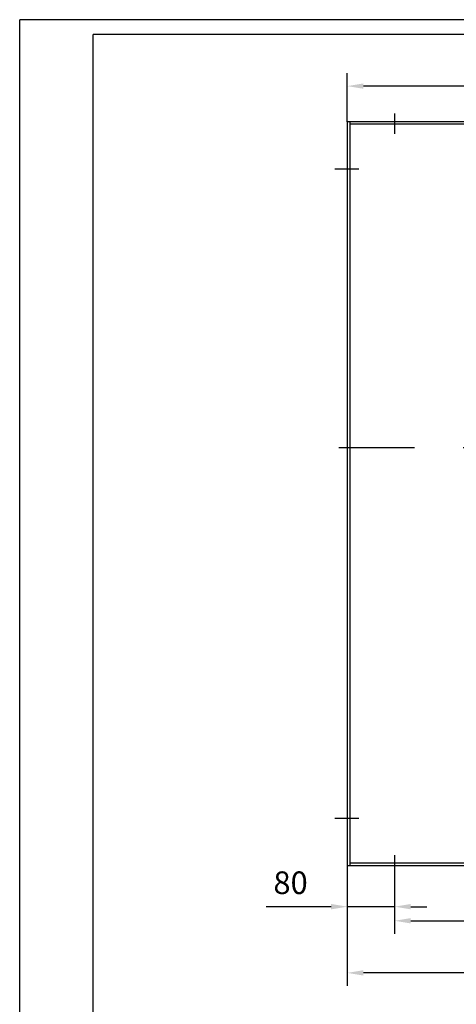
# Model space of a CAD drawing. Units: inches. Extents: x -105 to 3893, y -30 to 3123.
# Drawn here: x -105 to 637, y 1449 to 3123 of the extents above; entities that cross this region are included whole.
import ezdxf

# ---------------------------------------------------------------- set-up
doc = ezdxf.new("R2010")
doc.units = ezdxf.units.IN
doc.header["$LTSCALE"] = 110
doc.linetypes.add('CENTER', pattern=[2, 1.25, -0.25, 0.25, -0.25])
doc.layers.add('1', color=7, linetype='Continuous', lineweight=30)
for name, color, linetype in [('3-1', 1, 'CENTER'), ('7', 4, 'Continuous'), ('AB model', 7, 'Continuous')]:
    doc.layers.add(name, color=color, linetype=linetype)
doc.styles.add('TH_GBDIM', font='romans.shx', dxfattribs={"width": 0.8, "bigfont": 'gbcbig.shx'})
doc.dimstyles.new('TH_GBDIM', dxfattribs={"dimscale": 11, "dimtxt": 3.5, "dimasz": 2.5, "dimexe": 2, "dimexo": 0, "dimgap": 1.5, "dimtad": 1, "dimdec": 0, "dimzin": 0, "dimdsep": 46, "dimtxsty": 'TH_GBDIM', "dimcen": 2.5, "dimclrd": 130, "dimclre": 130, "dimclrt": 3, "dimadec": 0, "dimazin": 0, "dimtfac": 0.714286, "dimtdec": 0, "dimtmove": 0, "dimatfit": 1, "dimfxl": 1, "dimtzin": 0, "dimlwd": -1, "dimlwe": -1, "dimarcsym": 0})

# ---------------------------------------------------------------- blocks, each defined once
blk = doc.blocks.new('*D15')
at = {"layer": '7', "color": 130, "transparency": 16777216}
for p, q in [((451.7, 1685.1), (451.7, 1592.9)), ((532.1, 1667.5), (532.1, 1592.9)), ((424.2, 1614.9), (313.8, 1614.9)), ((532.1, 1614.9), (451.7, 1614.9)), ((559.6, 1614.9), (587.1, 1614.9))]:
    blk.add_line(p, q, dxfattribs=at)
for points in [[(424.2, 1619.5), (424.2, 1610.3), (451.7, 1614.9)], [(559.6, 1619.5), (559.6, 1610.3), (532.1, 1614.9)]]:
    blk.add_solid(points, dxfattribs=at)
at = {"layer": 'Defpoints', "color": 0, "transparency": 16777216}
for p in [(451.7, 1685.1), (532.1, 1667.5), (451.7, 1614.9)]:
    blk.add_point(p, dxfattribs=at)
at = {"layer": '7', "color": 3, "transparency": 16777216, "insert": (355.3, 1650.6), "char_height": 38.5, "attachment_point": 5, "style": 'TH_GBDIM'}
blk.add_mtext('80', dxfattribs=at)
blk = doc.blocks.new('*D20')
at = {"layer": '7', "color": 130, "transparency": 16777216}
for p, q in [((451.7, 2949.9), (451.7, 3032.4)), ((1062.3, 2957.9), (1062.3, 3032.4)), ((1034.8, 3010.4), (479.2, 3010.4))]:
    blk.add_line(p, q, dxfattribs=at)
for points in [[(479.2, 3015), (479.2, 3005.9), (451.7, 3010.4)], [(1034.8, 3015), (1034.8, 3005.9), (1062.3, 3010.4)]]:
    blk.add_solid(points, dxfattribs=at)
at = {"layer": 'Defpoints', "color": 0, "transparency": 16777216}
for p in [(451.7, 3010.4), (451.7, 2949.9), (1062.3, 2957.9)]:
    blk.add_point(p, dxfattribs=at)
at = {"layer": '7', "color": 3, "transparency": 16777216, "insert": (757, 3046.2), "char_height": 38.5, "attachment_point": 5, "style": 'TH_GBDIM'}
blk.add_mtext('611', dxfattribs=at)
blk = doc.blocks.new('*D29')
at = {"layer": '7', "color": 130, "transparency": 16777216}
for p, q in [((451.7, 1685.1), (451.7, 1480.3)), ((1861.7, 1685.1), (1861.7, 1480.3)), ((1834.2, 1502.3), (479.2, 1502.3))]:
    blk.add_line(p, q, dxfattribs=at)
for points in [[(479.2, 1506.9), (479.2, 1497.7), (451.7, 1502.3)], [(1834.2, 1506.9), (1834.2, 1497.7), (1861.7, 1502.3)]]:
    blk.add_solid(points, dxfattribs=at)
at = {"layer": 'Defpoints', "color": 0, "transparency": 16777216}
for p in [(451.7, 1685.1), (1861.7, 1685.1), (451.7, 1502.3)]:
    blk.add_point(p, dxfattribs=at)
at = {"layer": '7', "color": 3, "transparency": 16777216, "insert": (1156.7, 1538.1), "char_height": 38.5, "attachment_point": 5, "style": 'TH_GBDIM'}
blk.add_mtext('1410', dxfattribs=at)
blk = doc.blocks.new('*D31')
at = {"layer": '7', "color": 130, "transparency": 16777216}
for p, q in [((532.1, 1651), (532.1, 1568.9)), ((862.3, 1651), (862.3, 1568.9)), ((559.6, 1590.9), (834.8, 1590.9))]:
    blk.add_line(p, q, dxfattribs=at)
for points in [[(559.6, 1595.5), (559.6, 1586.3), (532.1, 1590.9)], [(834.8, 1595.5), (834.8, 1586.3), (862.3, 1590.9)]]:
    blk.add_solid(points, dxfattribs=at)
at = {"layer": 'Defpoints', "color": 0, "transparency": 16777216}
for p in [(532.1, 1651), (862.3, 1651), (862.3, 1590.9)]:
    blk.add_point(p, dxfattribs=at)
at = {"layer": '7', "color": 3, "transparency": 16777216, "insert": (697.2, 1626.7), "char_height": 38.5, "attachment_point": 5, "style": 'TH_GBDIM'}
blk.add_mtext('330', dxfattribs=at)

msp = doc.modelspace()

# ---------------------------------------------------------------- linework, layer by layer
at = {"layer": '1'}
for p, q in [((451.7, 2949.9), (451.7, 1685.1)), ((1861.7, 2949.9), (451.7, 2949.9)), ((456, 2949.9), (456, 1685.1)), ((1857.5, 2945.6), (456, 2945.6)), ((451.7, 1685.1), (1861.7, 1685.1)), ((456, 1689.4), (1857.5, 1689.4))]:
    msp.add_line(p, q, dxfattribs=at)
at = {"layer": '3-1', "ltscale": 3}
for p, q in [((532.1, 2964.1), (532.1, 2929.2)), ((430.3, 2869.5), (471.1, 2869.5)), ((1885.9, 2395.1), (437.5, 2395.1)), ((430.3, 1765.5), (471.1, 1765.5)), ((532.1, 1702.5), (532.1, 1667.5))]:
    msp.add_line(p, q, dxfattribs=at)
at = {"layer": 'AB model'}
for p, q in [((-105.1, -25), (-105.1, 3123.4)), ((3892.6, 3123.4), (-105.1, 3123.4)), ((19.9, 0), (19.9, 3098.4)), ((3867.6, 3098.4), (19.9, 3098.4))]:
    msp.add_line(p, q, dxfattribs=at)

# ---------------------------------------------------------------- dimensions: what is measured, and where the dimension line sits
at = {"layer": '7'}
for base, p1, p2, picture, middle in [((451.7, 3010.4), (1062.3, 2957.9), (451.7, 2949.9), '*D20', (757, 3046.2)), ((451.7, 1614.9), (532.1, 1667.5), (451.7, 1685.1), '*D15', (355.3, 1650.6)), ((451.7, 1502.3), (1861.7, 1685.1), (451.7, 1685.1), '*D29', (1156.7, 1538.1)), ((862.3, 1590.9), (532.1, 1651), (862.3, 1651), '*D31', (697.2, 1626.7))]:
    dim = msp.add_linear_dim(base=base, p1=p1, p2=p2, dimstyle='TH_GBDIM', dxfattribs=at)
    dim.commit()
    dim.dimension.update_dxf_attribs({"geometry": picture, "text_midpoint": middle})

doc.saveas('drawing.dxf')
